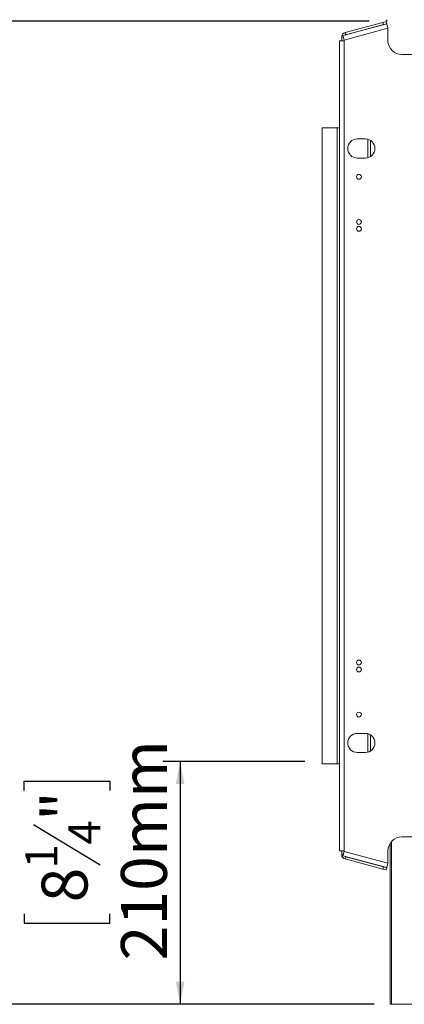
# Model space of a CAD drawing. Units: millimetres. Extents: x 139 to 5435, y 68 to 3942.
# Drawn here: x 4189 to 4632, y 1827 to 2962 of the extents above; entities that cross this region are included whole.
import ezdxf

# ---------------------------------------------------------------- set-up
doc = ezdxf.new("R2010")
doc.units = ezdxf.units.MM
doc.header["$LTSCALE"] = 20
doc.layers.add('FORMAT', color=7, linetype='Continuous')
doc.styles.add('SLDTEXTSTYLE1', font='TXT', dxfattribs={"width": 0.75})
doc.dimstyles.new('SLDDIMSTYLE0', dxfattribs={"dimtxt": 52.916667, "dimasz": 26, "dimexe": 0, "dimexo": 0.0625, "dimgap": 13.229167, "dimtad": 1, "dimdec": 6, "dimlfac": 0.75, "dimrnd": 1e-09, "dimzin": 12, "dimdsep": 46, "dimtxsty": 'SLDTEXTSTYLE1', "dimsah": 1, "dimcen": 0.09, "dimadec": 0, "dimazin": 3, "dimtfac": 1, "dimtdec": 0, "dimtofl": 0, "dimtmove": 0, "dimatfit": 3, "dimfxl": 0, "dimfrac": 2, "dimtolj": 1, "dimtzin": 12, "dimarcsym": 0})

# ---------------------------------------------------------------- blocks, each defined once
blk = doc.blocks.new('_D_2')
at = {"layer": 'FORMAT'}
for p, q in [((4591.7, 2960.3), (4141.8, 2960.3)), ((4161.8, 2960.3), (4161.8, 1827)), ((3981.7, 2508.7), (3981.7, 2519.4)), ((3981.7, 2519.4), (4080.5, 2519.4)), ((4080.5, 2519.4), (4080.5, 2508.7)), ((3992.6, 2441.8), (4069.6, 2395.6)), ((3981.7, 2299.7), (3981.7, 2289)), ((4080.5, 2289), (4080.5, 2299.7)), ((3981.7, 2289), (4080.5, 2289)), ((4597.5, 1827), (4141.8, 1827))]:
    blk.add_line(p, q, dxfattribs=at)
for points in [[(4161.8, 2960.3), (4156.8, 2934.3), (4166.8, 2934.3)], [(4161.8, 1827), (4166.8, 1853), (4156.8, 1853)]]:
    blk.add_solid(points, dxfattribs=at)
at = {"layer": 'FORMAT', "attachment_point": 1, "rotation": 90, "style": 'SLDTEXTSTYLE1'}
for s, insert, char_height in [('850mm', (4093.6, 2279.4), 52.92), ('"', (4002.1, 2473.4), 52.9), ('16', (4032.8, 2418.7), 37.04), ('7', (3983.4, 2391.3), 37), ('33', (4002.1, 2313.1), 52.92)]:
    blk.add_mtext(s, dxfattribs=dict(at, insert=insert, char_height=char_height))
blk = doc.blocks.new('_D_6')
at = {"layer": 'FORMAT', "color": 7}
for p, q in [((4517.5, 2107), (4353.9, 2107)), ((4373.9, 2107), (4373.9, 1827)), ((4193.9, 2073.6), (4193.9, 2084.4)), ((4193.9, 2084.4), (4292.7, 2084.4)), ((4292.7, 2084.4), (4292.7, 2073.6)), ((4204.8, 2034.1), (4281.7, 1987.9)), ((4193.9, 1931.1), (4193.9, 1920.4)), ((4292.7, 1920.4), (4292.7, 1931.1)), ((4193.9, 1920.4), (4292.7, 1920.4)), ((4596.1, 1827), (4353.9, 1827))]:
    blk.add_line(p, q, dxfattribs=at)
for points in [[(4373.9, 2107), (4368.9, 2081), (4378.9, 2081)], [(4373.9, 1827), (4378.9, 1853), (4368.9, 1853)]]:
    blk.add_solid(points, dxfattribs=at)
at = {"layer": 'FORMAT', "color": 7, "attachment_point": 1, "rotation": 90, "style": 'SLDTEXTSTYLE1'}
for s, insert, char_height in [('210mm', (4305.7, 1877.6), 52.92), ('"', (4214.2, 2038.4), 52.9), ('4', (4244.9, 2011), 37), ('1', (4195.5, 1983.6), 37), ('8', (4214.2, 1944.5), 52.9)]:
    blk.add_mtext(s, dxfattribs=dict(at, insert=insert, char_height=char_height))

msp = doc.modelspace()

# ---------------------------------------------------------------- linework, layer by layer
at = {"color": 7, "linetype": 'Continuous', "lineweight": 15}
for p, q in [((4612.0881074, 2957.3519472), (4561.4214407, 2943.7758548)), ((4613.4684756, 2952.2003428), (4562.8018089, 2938.6242504)), ((4564.0881074, 2947.3963162), (4607.5812549, 2959.0502699)), ((4564.7782915, 2944.820514), (4608.271439, 2956.4744677)), ((4607.5812549, 2959.0502699), (4611.4449582, 2960.0855461)), ((4608.271439, 2956.4744677), (4607.5812549, 2959.0502699)), ((4612.1351423, 2957.5097439), (4608.271439, 2956.4744677)), ((4611.4449582, 2960.0855461), (4612.1351423, 2957.5097439)), ((4612.0881074, 2957.3519472), (4613.4684756, 2952.2003428)), ((4613.4684756, 2937.9575837), (4613.4684756, 2952.2003428)), ((4560.1351423, 2937.9575837), (4560.1351423, 2942.2447118)), ((4562.8018089, 2938.6242504), (4561.4214407, 2943.7758548)), ((4564.0881074, 2947.3963162), (4564.7782915, 2944.820514)), ((4557.4684756, 2937.9575837), (4557.4684756, 2003.9575837)), ((4557.4684756, 2937.9575837), (4562.8018089, 2937.9575837)), ((4562.8018089, 2938.6242504), (4562.8018089, 2937.9575837)), ((4562.8018089, 2937.9575837), (4562.8018089, 2003.9575837)), ((4629.4684756, 2921.9575837), (4644.1351423, 2921.9575837)), ((4537.4684756, 2837.6242504), (4537.4684756, 2104.2909171)), ((4554.8018089, 2837.6242504), (4537.4684756, 2837.6242504)), ((4557.4684756, 2837.6242504), (4554.8018089, 2837.6242504)), ((4554.8018089, 2837.6242504), (4554.8018089, 2104.2909171)), ((4587.4684756, 2824.6242504), (4578.1351423, 2824.6242504)), ((4593.4684756, 2822.8437949), (4593.4684756, 2804.404706)), ((4578.1351423, 2802.6242504), (4587.4684756, 2802.6242504)), ((4587.4684756, 2139.2909171), (4578.1351423, 2139.2909171)), ((4593.4684756, 2137.5104615), (4593.4684756, 2119.0713726)), ((4578.1351423, 2117.2909171), (4587.4684756, 2117.2909171)), ((4537.4684756, 2104.2909171), (4554.8018089, 2104.2909171)), ((4554.8018089, 2104.2909171), (4557.4684756, 2104.2909171)), ((4616.1351423, 1826.9575837), (4616.1351423, 2012.8019165)), ((4644.1351423, 2019.9575837), (4629.4684756, 2019.9575837)), ((4557.4684756, 2003.9575837), (4562.8018089, 2003.9575837)), ((4560.1351423, 2003.9575837), (4560.1351423, 1999.6704557)), ((4561.4214407, 1998.1393127), (4562.8018089, 2003.2909171)), ((4561.4214407, 1998.1393127), (4612.0881074, 1984.5632203)), ((4562.8018089, 2003.9575837), (4562.8018089, 2003.2909171)), ((4562.8018089, 2003.2909171), (4613.4684756, 1989.7148247)), ((4613.4684756, 1989.7148247), (4613.4684756, 2003.9575837)), ((4564.7782915, 1997.0946535), (4564.0881074, 1994.5188513)), ((4564.0881074, 1994.5188513), (4607.5812549, 1982.8648976)), ((4564.7782915, 1997.0946535), (4608.271439, 1985.4406998)), ((4613.4684756, 1989.7148247), (4612.0881074, 1984.5632203)), ((4607.5812549, 1982.8648976), (4608.271439, 1985.4406998)), ((4611.4449582, 1981.8296214), (4607.5812549, 1982.8648976)), ((4608.271439, 1985.4406998), (4612.1351423, 1984.4054236)), ((4612.1351423, 1984.4054236), (4611.4449582, 1981.8296214)), ((4617.4684756, 1826.9575837), (4616.1351423, 1826.9575837)), ((4617.4684756, 1826.9575837), (4661.4684756, 1826.9575837))]:
    msp.add_line(p, q, dxfattribs=at)
at = {"color": 8, "linetype": 'Continuous', "lineweight": 15}
for p, q in [((4561.8317092, 2942.2447118), (4560.1351423, 2942.2447118)), ((4590.4018089, 2824.2259274), (4590.4018089, 2803.0225734)), ((4590.4018089, 2138.8925941), (4590.4018089, 2117.6892401)), ((4617.4684756, 2014.540589), (4617.4684756, 1826.9575837)), ((4560.1351423, 1999.6704557), (4561.8317092, 1999.6704557))]:
    msp.add_line(p, q, dxfattribs=at)
at = {"color": 7, "linetype": 'Continuous', "lineweight": 15, "flags": 128}
for points in [[(4563.9902575, 2944.4641672), (4564.3679235, 2944.673682), (4564.7782915, 2944.820514)], [(4563.9902575, 1997.4510003), (4564.3679235, 1997.2414855), (4564.7782915, 1997.0946535)]]:
    msp.add_lwpolyline(points, dxfattribs=at)
at = {"color": 7, "linetype": 'Continuous', "lineweight": 15}
for centre in [(4580.0018089, 2780.9575837), (4580.0018089, 2728.9575837), (4580.0018089, 2720.9575837), (4580.0018089, 2220.9575837), (4580.0018089, 2212.9575837), (4580.0018089, 2160.9575837)]:
    msp.add_circle(centre, 2.8, dxfattribs=at)
for centre, radius, start, end in [((4565.4684756, 2942.2447118), 5.3333333, 105, 180), ((4629.4684756, 2937.9575837), 16, 180, 270), ((4578.1351423, 2813.6242504), 11, 90, 270), ((4587.4684756, 2813.6242504), 11, 270, 90), ((4578.1351423, 2128.2909171), 11, 90, 270), ((4587.4684756, 2128.2909171), 11, 270, 90), ((4629.4684756, 2003.9575837), 16, 90, 180), ((4565.4684756, 1999.6704557), 5.3333333, 180, 255)]:
    msp.add_arc(centre, radius, start, end, dxfattribs=at)
at = {"layer": 'FORMAT'}
msp.add_line((4611.6511863, 2962.1408048), (4611.6511863, 2960.2909171), dxfattribs=at)

# ---------------------------------------------------------------- dimensions: what is measured, and where the dimension line sits
dim = msp.add_linear_dim(base=(4161.7878332538, 1826.9575837321), p1=(4611.6511863451, 2960.2909170654), p2=(4617.4684756097, 1826.9575837321), angle=90, dimstyle='SLDDIMSTYLE0', dxfattribs=at)
dim.commit()
dim.dimension.update_dxf_attribs({"geometry": '_D_2', "text_midpoint": (4161.7878332538, 2404.2214856224), "dimtype": 160})
at = {"layer": 'FORMAT', "color": 7}
dim = msp.add_linear_dim(base=(4373.9420963, 1826.9575837), p1=(4537.4684756, 2106.9575837), p2=(4616.1351423, 1826.9575837), angle=90, dimstyle='SLDDIMSTYLE0', dxfattribs=at)
dim.commit()
dim.dimension.update_dxf_attribs({"geometry": '_D_6', "text_midpoint": (4373.9420963, 2002.3709683), "dimtype": 160})

doc.saveas('drawing.dxf')
